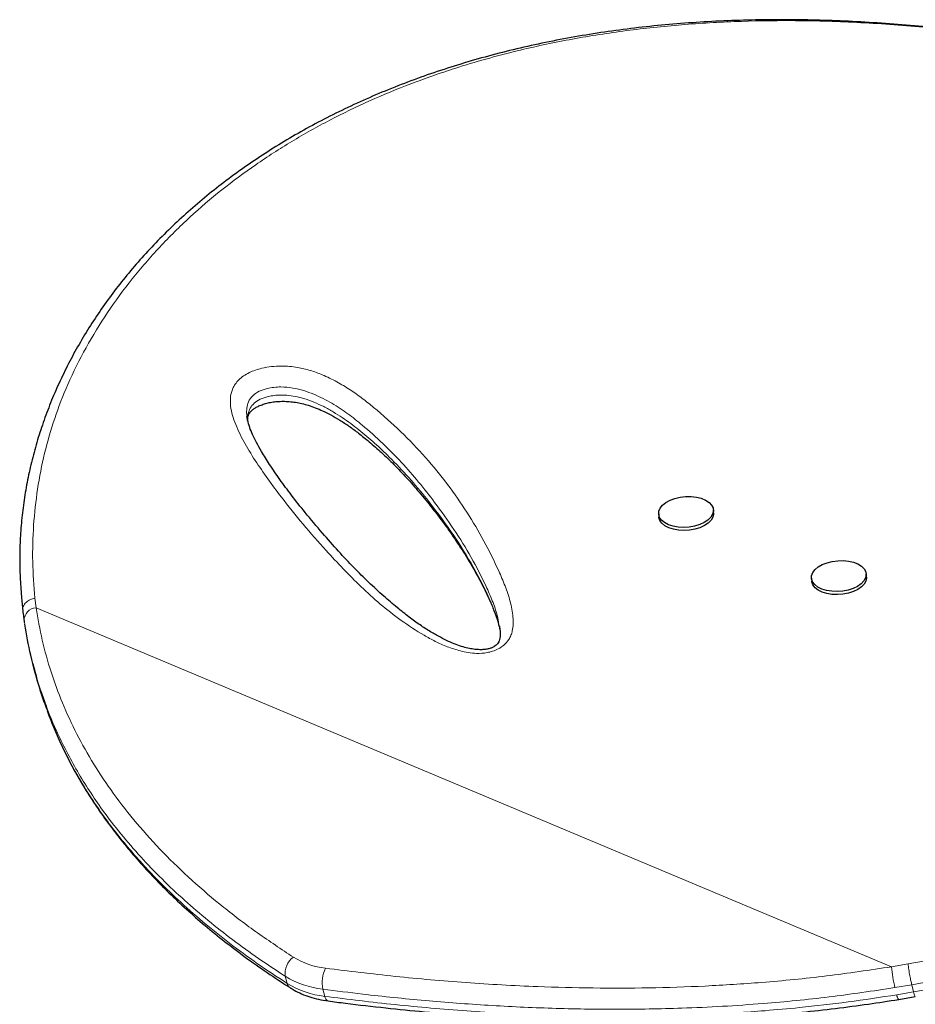
# Model space of a CAD drawing. Extents: x 1654 to 2317, y 1835 to 2408.
# Drawn here: x 1870 to 1882, y 1996 to 2008 of the extents above; entities that cross this region are included whole.
import ezdxf

# ---------------------------------------------------------------- set-up
doc = ezdxf.new("R2010")
doc.units = 0
doc.header["$LTSCALE"] = 0.125
doc.header["$MEASUREMENT"] = 0
doc.layers.add('CONTOUR', color=7, linetype='CONTINUOUS')

msp = doc.modelspace()

# ---------------------------------------------------------------- linework, layer by layer
at = {"layer": 'CONTOUR', "lineweight": 25}
for p, q in [((1878.36554, 2001.98259), (1878.36843, 2001.94391)), ((1879.05412, 2001.99509), (1879.05123, 2002.03378)), ((1880.96923, 2001.19161), (1880.96634, 2001.2303)), ((1880.28065, 2001.17911), (1880.28354, 2001.14042)), ((1876.36709, 2000.57482), (1876.3649, 2000.58673)), ((1870.52301, 2000.10461), (1870.54625, 2000.01484)), ((1881.3734, 1995.90182), (1881.58163, 1995.93656))]:
    msp.add_line(p, q, dxfattribs=at)
at = {"layer": 'CONTOUR', "lineweight": 18}
for p, q in [((1870.54783, 2000.92731), (1870.56352, 2000.80855)), ((1881.28514, 1996.31029), (1870.56352, 2000.80855)), ((1881.28514, 1996.31029), (1881.49124, 1996.34525)), ((1873.70916, 1996.10143), (1873.68592, 1996.1912)), ((1881.5378, 1996.08406), (1881.32653, 1996.04866)), ((1881.56104, 1995.99429), (1881.5378, 1996.08406)), ((1874.15803, 1996.02887), (1874.18127, 1995.9391)), ((1881.34978, 1995.95889), (1881.56104, 1995.99428))]:
    msp.add_line(p, q, dxfattribs=at)
at = {"layer": 'CONTOUR', "lineweight": 25, "flags": 128}
for points in [[(1878.45599, 2002.12629), (1878.50795, 2002.15488), (1878.56812, 2002.17747), (1878.63403, 2002.19314), (1878.70299, 2002.20122), (1878.77217, 2002.20141), (1878.83873, 2002.19369), (1878.89996, 2002.17837), (1878.95335, 2002.15608), (1878.99671, 2002.12774), (1879.02826, 2002.0945), (1879.04672, 2002.05773), (1879.05133, 2002.01894), (1879.04189, 2001.9797), (1879.01881, 2001.94163), (1878.98301, 2001.90628), (1878.93597, 2001.87511), (1878.87962, 2001.84938), (1878.81625, 2001.83016), (1878.74847, 2001.81822), (1878.67905, 2001.81406), (1878.61082, 2001.81785), (1878.5466, 2001.82943), (1878.48899, 2001.84833), (1878.44037, 2001.87378), (1878.40272, 2001.90472), (1878.37759, 2001.9399), (1878.366, 2001.97788), (1878.36842, 2002.0171), (1878.38477, 2002.05596), (1878.41436, 2002.09285), (1878.45599, 2002.12629)], [(1879.05412, 2001.99509), (1879.05421, 2001.98025), (1879.04478, 2001.94101), (1879.02169, 2001.90294), (1878.9859, 2001.86759), (1878.93886, 2001.83642), (1878.8825, 2001.81069), (1878.81914, 2001.79147), (1878.75136, 2001.77953), (1878.68193, 2001.77537), (1878.61371, 2001.77916), (1878.54949, 2001.79074), (1878.49188, 2001.80964), (1878.44326, 2001.83509), (1878.40561, 2001.86603), (1878.38048, 2001.90122), (1878.36888, 2001.9392), (1878.36843, 2001.94391)], [(1880.94012, 2001.29539), (1880.96027, 2001.25899), (1880.96663, 2001.22036), (1880.95894, 2001.18109), (1880.93752, 2001.14278), (1880.90324, 2001.10701), (1880.85751, 2001.07524), (1880.8022, 2001.04877), (1880.73958, 2001.02869), (1880.6722, 2001.01581), (1880.60282, 2001.01066), (1880.5343, 2001.01346), (1880.46942, 2001.02409), (1880.41086, 2001.04211), (1880.361, 2001.06679), (1880.32188, 2001.09711), (1880.29512, 2001.13184), (1880.28179, 2001.16955), (1880.28246, 2001.2087), (1880.29709, 2001.24769), (1880.32508, 2001.28492), (1880.36529, 2001.31886), (1880.41608, 2001.34813), (1880.47535, 2001.37153), (1880.54069, 2001.3881), (1880.60942, 2001.39716), (1880.67872, 2001.39834), (1880.74576, 2001.39159), (1880.8078, 2001.37719), (1880.8623, 2001.35573), (1880.90701, 2001.32809), (1880.94012, 2001.29539)], [(1880.96923, 2001.19161), (1880.96952, 2001.18167), (1880.96183, 2001.1424), (1880.94041, 2001.10409), (1880.90613, 2001.06833), (1880.8604, 2001.03656), (1880.80509, 2001.01009), (1880.74246, 2000.99), (1880.67508, 2000.97712), (1880.60571, 2000.97197), (1880.53719, 2000.97477), (1880.47231, 2000.9854), (1880.41374, 2001.00342), (1880.36388, 2001.0281), (1880.32477, 2001.05842), (1880.298, 2001.09315), (1880.28468, 2001.13087), (1880.28354, 2001.14042)]]:
    msp.add_lwpolyline(points, dxfattribs=at)
at = {"layer": 'CONTOUR', "lineweight": 18, "flags": 128}
msp.add_lwpolyline([(1882.12983, 1996.19636), (1881.5378, 1996.08406), (1881.5378, 1996.08406), (1881.5378, 1996.08406)], dxfattribs=at)
at = {"layer": 'CONTOUR', "lineweight": 18}
for centre, radius, start, end in [((1870.57591, 2000.64604), 0.16298, 94.362224, 179.914514), ((1873.93639, 1996.22498), 0.25275, 125.785676, 187.680626), ((1874.30074, 1997.26692), 0.98117, 238.53603, 263.513494), ((1882.81788, 1996.41871), 1.53657, 184.045922, 193.935415), ((1874.28843, 1997.1758), 1.15432, 238.53603, 263.513494), ((1874.56735, 1996.11281), 0.41784, 154.601192, 191.589417), ((1873.7943, 1996.11993), 0.08713, 192.258435, 236.061504), ((1874.31167, 1997.08603), 1.15432, 238.53603, 263.513494), ((1874.24745, 1995.9436), 0.06633, 183.89395, 248.970481), ((1881.44973, 1995.96573), 0.10018, 183.914109, 220.390724)]:
    msp.add_arc(centre, radius, start, end, dxfattribs=at)
at = {"layer": 'CONTOUR', "lineweight": 25}
for points, knots in [([(1887.34693, 2006.90438), (1887.19912, 2006.9484), (1886.92344, 2007.0305), (1886.51077, 2007.14845), (1886.11342, 2007.25747), (1885.71018, 2007.36299), (1885.30848, 2007.46289), (1884.90339, 2007.55809), (1884.49458, 2007.6483), (1884.08169, 2007.73317), (1883.6644, 2007.81236), (1883.24243, 2007.88549), (1882.82045, 2007.95121), (1882.4005, 2008.00884), (1881.98427, 2008.05817), (1881.5691, 2008.09929), (1881.15534, 2008.13193), (1880.74369, 2008.15577), (1880.33484, 2008.17055), (1879.92966, 2008.176), (1879.52838, 2008.17195), (1879.13105, 2008.15842), (1878.73816, 2008.1352), (1878.35049, 2008.1022), (1877.96861, 2008.05941), (1877.59234, 2008.00675), (1877.22154, 2007.94415), (1876.85613, 2007.87151), (1876.49707, 2007.78903), (1876.14534, 2007.69671), (1875.80158, 2007.59489), (1875.46557, 2007.48361), (1875.13757, 2007.36297), (1874.81821, 2007.23328), (1874.5081, 2007.09481), (1874.20778, 2006.9479), (1873.9175, 2006.79272), (1873.63687, 2006.62916), (1873.36571, 2006.45732), (1873.1042, 2006.27737), (1872.85306, 2006.08991), (1872.6128, 2005.89546), (1872.38389, 2005.69451), (1872.16671, 2005.48757), (1871.96158, 2005.27514), (1871.7687, 2005.0576), (1871.588, 2004.83503), (1871.41919, 2004.60751), (1871.26211, 2004.37506), (1871.11699, 2004.13817), (1870.98415, 2003.89754), (1870.86387, 2003.65387), (1870.75635, 2003.40782), (1870.66173, 2003.16004), (1870.58012, 2002.91111), (1870.51136, 2002.66098), (1870.45507, 2002.40958), (1870.41128, 2002.15678), (1870.38007, 2001.90303), (1870.3622, 2001.65995), (1870.35589, 2001.42231), (1870.36233, 2001.18859), (1870.37622, 2000.97113), (1870.39, 2000.83161), (1870.39575, 2000.77333)], [0, 0, 0, 0, 0.01765123, 0.03292047, 0.04923295, 0.06513571, 0.08120335, 0.09745609, 0.11391749, 0.13061046, 0.14755712, 0.16477852, 0.18228451, 0.19950518, 0.21679523, 0.23417746, 0.25163271, 0.2691408, 0.28668062, 0.30423045, 0.3217483, 0.33929448, 0.35686278, 0.37437142, 0.39183783, 0.40927953, 0.42671404, 0.44415764, 0.46161978, 0.47895592, 0.4962054, 0.51341269, 0.53055509, 0.54761082, 0.5645593, 0.58138137, 0.59805996, 0.61462543, 0.63116673, 0.64763435, 0.66400681, 0.68026481, 0.69639129, 0.71237162, 0.72819365, 0.74384915, 0.75934079, 0.77474113, 0.7900765, 0.80532544, 0.82046855, 0.83548877, 0.85037163, 0.86510538, 0.87968097, 0.89408477, 0.90845245, 0.92276736, 0.93700815, 0.95119726, 0.96354964, 0.97652937, 0.99019741, 1, 1, 1, 1]), ([(1873.21594, 2003.15737), (1873.21584, 2003.16426), (1873.21551, 2003.18716), (1873.22263, 2003.21455), (1873.23566, 2003.24306), (1873.2519, 2003.26555), (1873.27256, 2003.28543), (1873.30327, 2003.30786), (1873.34426, 2003.33073), (1873.39509, 2003.3524), (1873.45399, 2003.37084), (1873.51883, 2003.38422), (1873.58808, 2003.39225), (1873.66115, 2003.39487), (1873.73794, 2003.39165), (1873.81694, 2003.38235), (1873.89653, 2003.36658), (1873.97944, 2003.34383), (1874.06654, 2003.31337), (1874.16007, 2003.27323), (1874.26293, 2003.22127), (1874.37359, 2003.15755), (1874.49007, 2003.08099), (1874.61229, 2002.99068), (1874.74778, 2002.88005), (1874.8963, 2002.7493), (1875.05241, 2002.59917), (1875.21042, 2002.43362), (1875.37045, 2002.2514), (1875.53466, 2002.04896), (1875.69598, 2001.8357), (1875.85106, 2001.61348), (1875.99155, 2001.39224), (1876.11783, 2001.16992), (1876.21574, 2000.97435), (1876.28825, 2000.81101), (1876.33619, 2000.68523), (1876.35722, 2000.60695), (1876.36679, 2000.57131)], [0, 0, 0, 0, 0.0072064, 0.02392178, 0.03713631, 0.04658563, 0.05422854, 0.06231461, 0.07092461, 0.08007088, 0.08959581, 0.09931803, 0.10916875, 0.11976931, 0.13113335, 0.14332072, 0.15625366, 0.17015236, 0.18635936, 0.20461242, 0.22580079, 0.25129632, 0.27889359, 0.30965935, 0.34518385, 0.38857672, 0.43555521, 0.4857889, 0.53949092, 0.59763498, 0.66165051, 0.72106938, 0.78391553, 0.8436625, 0.90075406, 0.93839915, 0.97195675, 1, 1, 1, 1]), ([(1876.27447, 2000.30649), (1876.26873, 2000.30425), (1876.25123, 2000.29743), (1876.21706, 2000.28863), (1876.17154, 2000.28256), (1876.11934, 2000.28137), (1876.0589, 2000.28598), (1875.98966, 2000.2976), (1875.91069, 2000.31774), (1875.8231, 2000.34689), (1875.72769, 2000.38688), (1875.62108, 2000.44043), (1875.50065, 2000.50911), (1875.37039, 2000.5934), (1875.23164, 2000.69401), (1875.08005, 2000.81494), (1874.91041, 2000.96002), (1874.72874, 2001.12775), (1874.54006, 2001.31535), (1874.34655, 2001.52132), (1874.14314, 2001.7518), (1873.94578, 2001.98612), (1873.76778, 2002.21039), (1873.61933, 2002.41107), (1873.49456, 2002.59401), (1873.39777, 2002.74941), (1873.32572, 2002.87482), (1873.27554, 2002.97523), (1873.23799, 2003.06863), (1873.21511, 2003.14651), (1873.20844, 2003.19246), (1873.20597, 2003.20946)], [0, 0, 0, 0, 0.00309039, 0.00941771, 0.01633824, 0.02455132, 0.0346394, 0.04693838, 0.06155246, 0.07919743, 0.09912018, 0.12237717, 0.15096584, 0.18388715, 0.21977783, 0.26062702, 0.30952587, 0.36585016, 0.42507561, 0.48887487, 0.55870995, 0.6371502, 0.70196276, 0.76141132, 0.81683497, 0.86460201, 0.89769551, 0.92759588, 0.95479249, 0.98327621, 1, 1, 1, 1]), ([(1870.3973, 2000.77064), (1870.39994, 2000.7441), (1870.40405, 2000.70258), (1870.41124, 2000.66126), (1870.41383, 2000.64636)], [0, 0, 0, 0, 0.6391928, 1, 1, 1, 1]), ([(1870.41302, 2000.64636), (1870.41331, 2000.64401), (1870.41473, 2000.63218), (1870.417, 2000.62053), (1870.41882, 2000.61119)], [0, 0, 0, 0, 0.198992805, 1, 1, 1, 1]), ([(1870.67703, 1999.61783), (1870.65486, 1999.67842), (1870.58344, 1999.87355), (1870.49209, 2000.20041), (1870.4445, 2000.47139), (1870.42167, 2000.60136)], [0, 0, 0, 0, 0.18986247, 0.61140469, 1, 1, 1, 1]), ([(1876.36996, 2000.57583), (1876.37308, 2000.55678), (1876.38033, 2000.51234), (1876.37985, 2000.45469), (1876.37342, 2000.41008), (1876.36265, 2000.38134), (1876.34809, 2000.35797), (1876.32997, 2000.33914), (1876.30733, 2000.32187), (1876.28559, 2000.31169), (1876.27447, 2000.30649)], [0, 0, 0, 0, 0.1725041, 0.40231352, 0.54792371, 0.68459468, 0.79324997, 0.87044957, 0.93375139, 1, 1, 1, 1]), ([(1870.54813, 2000.01531), (1870.55489, 1999.98706), (1870.58611, 1999.85654), (1870.63675, 1999.69426), (1870.68749, 1999.56252), (1870.70031, 1999.52926)], [0, 0, 0, 0, 0.17115994, 0.79067634, 1, 1, 1, 1]), ([(1870.70179, 1999.51906), (1870.72602, 1999.45434), (1870.78021, 1999.30958), (1870.87859, 1999.08898), (1870.99436, 1998.85615), (1871.12277, 1998.62616), (1871.26345, 1998.39888), (1871.41628, 1998.17483), (1871.58114, 1997.95433), (1871.75795, 1997.73749), (1871.94711, 1997.52392), (1872.1489, 1997.31347), (1872.36351, 1997.10615), (1872.59109, 1996.90196), (1872.83187, 1996.70095), (1873.08599, 1996.50306), (1873.35387, 1996.30866), (1873.57559, 1996.15712), (1873.70917, 1996.07213), (1873.74623, 1996.04854)], [0, 0, 0, 0, 0.04670645, 0.10446581, 0.16256164, 0.22109783, 0.28017712, 0.33981561, 0.39970669, 0.46007892, 0.52113751, 0.58295769, 0.64561364, 0.70917755, 0.77371966, 0.83930833, 0.90600999, 0.97392268, 1, 1, 1, 1]), ([(1873.7455, 1996.04775), (1873.76222, 1996.03747), (1873.80846, 1996.00904), (1873.89065, 1995.96916), (1873.99349, 1995.93091), (1874.10433, 1995.90043), (1874.18315, 1995.88805), (1874.22354, 1995.8817)], [0, 0, 0, 0, 0.12187991, 0.33706439, 0.55341827, 0.77114782, 1, 1, 1, 1]), ([(1874.22363, 1995.88164), (1874.296, 1995.87216), (1874.5352, 1995.84083), (1874.93737, 1995.79487), (1875.43966, 1995.74425), (1875.94253, 1995.70258), (1876.44841, 1995.66978), (1876.94369, 1995.64684), (1877.42971, 1995.63339), (1877.90672, 1995.62914), (1878.37468, 1995.63403), (1878.83337, 1995.64777), (1879.28312, 1995.6701), (1879.72401, 1995.70082), (1880.15564, 1995.73962), (1880.5777, 1995.78654), (1880.98266, 1995.83938), (1881.24669, 1995.88102), (1881.37339, 1995.901)], [0, 0, 0, 0, 0.031746832, 0.104933448, 0.174966821, 0.248957477, 0.320719208, 0.390487655, 0.458521809, 0.525063658, 0.589899732, 0.653117767, 0.714938784, 0.775345575, 0.834337362, 0.891929001, 0.948139848, 1, 1, 1, 1])]:
    msp.add_open_spline(points, degree=3, knots=knots, dxfattribs=at)
at = {"layer": 'CONTOUR', "lineweight": 18}
for points, knots in [([(1887.34951, 2006.90166), (1887.07863, 2006.98135), (1886.53609, 2007.14097), (1885.72351, 2007.35669), (1884.91334, 2007.55268), (1884.10848, 2007.72492), (1883.31169, 2007.8715), (1882.50131, 2007.99337), (1881.67911, 2008.08594), (1880.84638, 2008.14585), (1880.0569, 2008.16811), (1879.31011, 2008.15561), (1878.6051, 2008.11221), (1877.91539, 2008.03711), (1877.24319, 2007.9299), (1876.67273, 2007.8077), (1876.19759, 2007.68319), (1875.75076, 2007.549), (1875.26235, 2007.37804), (1874.73937, 2007.16127), (1874.24128, 2006.92024), (1873.76475, 2006.65347), (1873.31209, 2006.36166), (1872.88563, 2006.04555), (1872.4833, 2005.70217), (1872.10796, 2005.33056), (1871.7625, 2004.93127), (1871.45302, 2004.50972), (1871.18282, 2004.06827), (1870.96189, 2003.62453), (1870.79025, 2003.1816), (1870.6642, 2002.74328), (1870.57618, 2002.29576), (1870.52712, 2001.84203), (1870.51336, 2001.38509), (1870.53634, 2001.07973), (1870.54782, 2000.92731)], [0, 0, 0, 0, 0.03254165, 0.06517515, 0.09785169, 0.13052371, 0.16314676, 0.19568143, 0.23116767, 0.26668114, 0.30216857, 0.33394224, 0.36577303, 0.39762195, 0.42945064, 0.46122253, 0.48092573, 0.50062891, 0.52956783, 0.55770193, 0.5859039, 0.61413525, 0.64236061, 0.67054876, 0.69867362, 0.72763646, 0.75667218, 0.78572455, 0.81474499, 0.84369497, 0.86967039, 0.89572839, 0.9218335, 0.94794436, 0.97401567, 1, 1, 1, 1]), ([(1876.24914, 2000.25279), (1876.23813, 2000.25029), (1876.18367, 2000.23797), (1876.09003, 2000.23326), (1875.9785, 2000.2449), (1875.85401, 2000.27155), (1875.71375, 2000.31718), (1875.56402, 2000.38489), (1875.36829, 2000.49348), (1875.13381, 2000.64729), (1874.87276, 2000.85238), (1874.63343, 2001.06964), (1874.41081, 2001.29477), (1874.16783, 2001.55658), (1873.90584, 2001.85471), (1873.66409, 2002.15508), (1873.46499, 2002.42158), (1873.30633, 2002.65387), (1873.161, 2002.8895), (1873.06597, 2003.08778), (1873.01494, 2003.2455), (1872.99624, 2003.35354), (1872.9975, 2003.45669), (1873.01947, 2003.54074), (1873.05755, 2003.60951), (1873.10206, 2003.66314), (1873.16162, 2003.71212), (1873.23232, 2003.75336), (1873.31095, 2003.78542), (1873.40383, 2003.81216), (1873.51317, 2003.83095), (1873.63001, 2003.83786), (1873.73903, 2003.83284), (1873.86335, 2003.81644), (1874.00277, 2003.78223), (1874.16821, 2003.72115), (1874.33526, 2003.64025), (1874.50115, 2003.54003), (1874.65246, 2003.43187), (1874.86893, 2003.25839), (1875.14093, 2003.01483), (1875.44876, 2002.69257), (1875.72375, 2002.35569), (1875.96721, 2002.00569), (1876.1805, 2001.64409), (1876.33407, 2001.33419), (1876.44335, 2001.08203), (1876.50829, 2000.88891), (1876.53856, 2000.72811), (1876.54416, 2000.6037), (1876.53593, 2000.52817), (1876.51666, 2000.46275), (1876.48505, 2000.39993), (1876.42534, 2000.33224), (1876.33723, 2000.27867), (1876.27313, 2000.25984), (1876.24914, 2000.25279)], [0, 0, 0, 0, 0.00224401, 0.0110983, 0.01843678, 0.02579678, 0.03899784, 0.0522706, 0.06553431, 0.09525879, 0.12504289, 0.15492071, 0.18483679, 0.21467222, 0.2573917, 0.30011113, 0.32870499, 0.35729714, 0.38597122, 0.41461612, 0.42749401, 0.44035993, 0.45107663, 0.46176268, 0.46810882, 0.47444707, 0.48084984, 0.48724938, 0.49306562, 0.49888619, 0.50697849, 0.51507405, 0.52203267, 0.52899749, 0.54113173, 0.55329763, 0.5700347, 0.58683774, 0.60369978, 0.62051757, 0.66431983, 0.70823315, 0.75223585, 0.79627598, 0.84027579, 0.88413588, 0.90584845, 0.92756363, 0.94921661, 0.95815076, 0.96707143, 0.9727432, 0.97840363, 0.98668215, 0.99501528, 1, 1, 1, 1]), ([(1881.49124, 1996.34524), (1881.68751, 1996.38156), (1882.02733, 1996.44445), (1882.50995, 1996.54462), (1882.93927, 1996.64396), (1883.368, 1996.75101), (1883.79676, 1996.86682), (1884.22396, 1996.99088), (1884.64968, 1997.12326), (1885.07163, 1997.26316), (1885.48392, 1997.40842), (1885.88515, 1997.55795), (1886.27573, 1997.71129), (1886.65989, 1997.86975), (1887.03837, 1998.03334), (1887.4097, 1998.20113), (1887.77409, 1998.37284), (1888.12978, 1998.54721), (1888.49182, 1998.73159), (1888.85754, 1998.9252), (1889.22558, 1999.12782), (1889.58072, 1999.33077), (1889.92391, 1999.534), (1890.2543, 1999.73641), (1890.57243, 1999.93775), (1890.87728, 2000.13678), (1891.16589, 2000.33088), (1891.43847, 2000.51941), (1891.70352, 2000.70763), (1891.96307, 2000.89689), (1892.21629, 2001.08668), (1892.45605, 2001.27147), (1892.68275, 2001.45124), (1892.89675, 2001.62595), (1893.09823, 2001.79543), (1893.28728, 2001.95946), (1893.51072, 2002.15969), (1893.75498, 2002.38944), (1894.00374, 2002.63959), (1894.21644, 2002.8709), (1894.3937, 2003.08389), (1894.53672, 2003.2796), (1894.65035, 2003.46448), (1894.7305, 2003.63961), (1894.75392, 2003.74376), (1894.76564, 2003.79588)], [0, 0, 0, 0, 0.023006136, 0.039831747, 0.056686381, 0.07366907, 0.090678934, 0.107897456, 0.125147106, 0.142536578, 0.159959614, 0.176785057, 0.193641262, 0.210636046, 0.227661682, 0.244902863, 0.262174216, 0.279582358, 0.29701902, 0.316826739, 0.336672435, 0.356674205, 0.376710113, 0.396979031, 0.417278342, 0.43771941, 0.458186839, 0.478019853, 0.497873189, 0.519528604, 0.541206655, 0.562977019, 0.584767525, 0.606637291, 0.628641289, 0.650662237, 0.672716318, 0.712352218, 0.752065822, 0.7916729, 0.831405841, 0.87119892, 0.91110937, 0.955521548, 1, 1, 1, 1]), ([(1876.36241, 2000.60028), (1876.35662, 2000.63665), (1876.34055, 2000.73745), (1876.282, 2000.89516), (1876.17677, 2001.13964), (1876.02186, 2001.43998), (1875.80425, 2001.78997), (1875.57989, 2002.1027), (1875.3599, 2002.38232), (1875.14536, 2002.62969), (1874.91192, 2002.86894), (1874.68498, 2003.07075), (1874.47338, 2003.23861), (1874.27555, 2003.37121), (1874.08737, 2003.46723), (1873.92033, 2003.52959), (1873.78315, 2003.56378), (1873.65419, 2003.57666), (1873.54452, 2003.57031), (1873.45155, 2003.55451), (1873.35358, 2003.52195), (1873.26898, 2003.46246), (1873.22093, 2003.38765), (1873.20231, 2003.30853), (1873.19982, 2003.24893), (1873.20589, 2003.21641), (1873.20715, 2003.20968)], [0, 0, 0, 0, 0.025400978, 0.07039349, 0.115382287, 0.207823905, 0.300340341, 0.392823925, 0.463677275, 0.534593775, 0.605452976, 0.676228109, 0.722095224, 0.767974074, 0.813586975, 0.835806206, 0.85795755, 0.880503737, 0.892742899, 0.904974266, 0.92103788, 0.938222653, 0.957183954, 0.976083853, 0.995050542, 1, 1, 1, 1]), ([(1873.21648, 2003.15081), (1873.2155, 2003.15972), (1873.21222, 2003.18982), (1873.22059, 2003.24248), (1873.24336, 2003.30809), (1873.29119, 2003.37077), (1873.36982, 2003.42297), (1873.46169, 2003.45305), (1873.54941, 2003.46829), (1873.62849, 2003.47348), (1873.71714, 2003.47045), (1873.81425, 2003.45655), (1873.92911, 2003.42771), (1874.04855, 2003.38442), (1874.17229, 2003.32666), (1874.28971, 2003.26122), (1874.43971, 2003.16572), (1874.61433, 2003.03599), (1874.80844, 2002.87041), (1875.01817, 2002.6715), (1875.23693, 2002.43886), (1875.49363, 2002.13294), (1875.75925, 2001.77751), (1875.97914, 2001.43414), (1876.13612, 2001.14845), (1876.24456, 2000.92612), (1876.31928, 2000.73497), (1876.3627, 2000.59748), (1876.37407, 2000.53647), (1876.37791, 2000.51588)], [0, 0, 0, 0, 0.00658067, 0.0222504, 0.03824292, 0.05458497, 0.07010309, 0.08608255, 0.09773259, 0.10894335, 0.12048189, 0.13689846, 0.15376656, 0.177466, 0.20150114, 0.22700429, 0.25261183, 0.30426257, 0.35752476, 0.41090373, 0.48779453, 0.56482785, 0.67506541, 0.7855623, 0.84240174, 0.89930368, 0.95657378, 0.98533915, 1, 1, 1, 1]), ([(1881.56104, 1995.99429), (1881.56104, 1995.99429), (1881.7595, 1996.03062), (1882.10248, 1996.09392), (1882.58907, 1996.19443), (1883.02106, 1996.29394), (1883.45254, 1996.40122), (1883.88414, 1996.51732), (1884.31428, 1996.64173), (1884.74304, 1996.77454), (1885.16812, 1996.91495), (1885.58331, 1997.06069), (1885.98721, 1997.21067), (1886.38024, 1997.36442), (1886.76691, 1997.52335), (1887.14796, 1997.68748), (1887.5219, 1997.85589), (1887.88891, 1998.02829), (1888.2472, 1998.20341), (1888.61219, 1998.38877), (1888.98111, 1998.58359), (1889.35257, 1998.78765), (1889.71091, 1998.99207), (1890.05711, 1999.1968), (1890.39025, 1999.40071), (1890.71078, 1999.60349), (1891.01781, 1999.80397), (1891.3079, 1999.9992), (1891.58137, 2000.18858), (1891.84783, 2000.37813), (1892.10949, 2000.5694), (1892.3652, 2000.76172), (1892.60674, 2000.94875), (1892.83283, 2001.12908), (1893.04392, 2001.30256), (1893.24072, 2001.46932), (1893.42496, 2001.63046), (1893.64396, 2001.82845), (1893.88373, 2002.05639), (1894.12758, 2002.305), (1894.33469, 2002.53446), (1894.50654, 2002.74581), (1894.64212, 2002.93901), (1894.73773, 2003.09706), (1894.77125, 2003.18365), (1894.78448, 2003.21784)], [0, 0, 0, 0, 0.0000001, 0.02474297, 0.04273639, 0.06076059, 0.07892111, 0.09711057, 0.11552248, 0.13396765, 0.15256214, 0.17119265, 0.1891491, 0.20713853, 0.22527723, 0.24344919, 0.26185388, 0.28029127, 0.29887675, 0.31749327, 0.33868844, 0.3599254, 0.3813347, 0.40278171, 0.4244864, 0.44622478, 0.46810398, 0.49004474, 0.51121235, 0.53240227, 0.55580284, 0.57922917, 0.60272899, 0.62625159, 0.64931986, 0.67240691, 0.69554741, 0.71870446, 0.76087921, 0.80313804, 0.8452629, 0.88745737, 0.92984877, 0.9723005, 1, 1, 1, 1]), ([(1870.54783, 2000.92731), (1870.52909, 2000.92234), (1870.48836, 2000.91153), (1870.44503, 2000.88228), (1870.41688, 2000.85102), (1870.40146, 2000.82234), (1870.39397, 2000.79558), (1870.39623, 2000.77928), (1870.39704, 2000.77345)], [0, 0, 0, 0, 0.213554221, 0.464173004, 0.604046699, 0.753271699, 0.911841767, 1, 1, 1, 1]), ([(1870.56352, 2000.80855), (1870.58709, 2000.67252), (1870.63425, 2000.40035), (1870.7468, 2000.00217), (1870.89062, 1999.60918), (1871.06951, 1999.22356), (1871.28207, 1998.84633), (1871.5325, 1998.47148), (1871.82258, 1998.10115), (1872.15287, 1997.73717), (1872.51603, 1997.38698), (1872.91131, 1997.05169), (1873.33478, 1996.73001), (1873.63735, 1996.53), (1873.7886, 1996.43001)], [0, 0, 0, 0, 0.07776935, 0.15559801, 0.23336859, 0.31328978, 0.39327277, 0.47320035, 0.55994037, 0.64674795, 0.73350024, 0.82231084, 0.91117672, 1, 1, 1, 1]), ([(1873.68592, 1996.1912), (1873.5734, 1996.26497), (1873.34825, 1996.41259), (1873.02625, 1996.64606), (1872.71668, 1996.88879), (1872.42032, 1997.14293), (1872.13838, 1997.40832), (1871.87198, 1997.68552), (1871.62352, 1997.97335), (1871.41093, 1998.24994), (1871.23069, 1998.5123), (1871.07886, 1998.7583), (1870.94023, 1999.00997), (1870.81645, 1999.26774), (1870.72862, 1999.47053), (1870.68717, 1999.58887), (1870.67703, 1999.61783)], [0, 0, 0, 0, 0.0805736, 0.16123296, 0.24217086, 0.32321118, 0.40546021, 0.48783426, 0.57061049, 0.6535323, 0.71842976, 0.78332759, 0.84838833, 0.91353232, 0.97884507, 1, 1, 1, 1]), ([(1870.70031, 1999.52926), (1870.72449, 1999.46339), (1870.78584, 1999.29632), (1870.90585, 1999.03477), (1871.05779, 1998.74393), (1871.22907, 1998.45962), (1871.40539, 1998.20086), (1871.63662, 1997.8948), (1871.93492, 1997.54709), (1872.29717, 1997.18514), (1872.65059, 1996.8725), (1872.98546, 1996.60423), (1873.33709, 1996.34593), (1873.58508, 1996.18297), (1873.70916, 1996.10143)], [0, 0, 0, 0, 0.04833584, 0.12260013, 0.19699094, 0.27175531, 0.34664037, 0.40632824, 0.52574403, 0.64557785, 0.73385195, 0.82226587, 0.91107323, 1, 1, 1, 1]), ([(1874.18989, 1996.29203), (1874.48074, 1996.25607), (1875.06252, 1996.18414), (1875.95, 1996.10735), (1876.77752, 1996.06066), (1877.54268, 1996.04106), (1878.24245, 1996.04262), (1878.94727, 1996.06494), (1879.68949, 1996.11243), (1880.46955, 1996.18789), (1881.01297, 1996.26944), (1881.28514, 1996.31029)], [0, 0, 0, 0, 0.12810894, 0.25625872, 0.38434418, 0.48224562, 0.58022799, 0.67818718, 0.77605699, 0.88783535, 1, 1, 1, 1]), ([(1881.5378, 1996.08406), (1881.53403, 1996.09957), (1881.52591, 1996.13304), (1881.51492, 1996.18792), (1881.50629, 1996.2363), (1881.50007, 1996.27506), (1881.49466, 1996.31331), (1881.4924, 1996.33441), (1881.49124, 1996.34525)], [0, 0, 0, 0, 0.20185723, 0.43532745, 0.5645352, 0.70172037, 0.84687733, 1, 1, 1, 1]), ([(1881.32653, 1996.04866), (1881.05119, 1996.00733), (1880.50048, 1995.92466), (1879.77913, 1995.85489), (1879.16414, 1995.81264), (1878.55109, 1995.78495), (1877.8385, 1995.77295), (1877.02995, 1995.78597), (1876.22914, 1995.82351), (1875.43747, 1995.8838), (1874.74762, 1995.95405), (1874.32395, 1996.00782), (1874.15803, 1996.02887)], [0, 0, 0, 0, 0.1123164, 0.22464291, 0.29455006, 0.3644585, 0.47694788, 0.58956991, 0.70227971, 0.81498257, 0.92753984, 1, 1, 1, 1]), ([(1874.18127, 1995.9391), (1874.47484, 1995.90281), (1875.06207, 1995.83021), (1875.95789, 1995.7528), (1876.79319, 1995.70577), (1877.56555, 1995.68611), (1878.27192, 1995.68775), (1878.98334, 1995.7105), (1879.60313, 1995.74971), (1880.18837, 1995.80271), (1880.73897, 1995.86515), (1881.14604, 1995.92762), (1881.34978, 1995.95889)], [0, 0, 0, 0, 0.12798941, 0.25601984, 0.38398587, 0.48179788, 0.57969059, 0.67756046, 0.77534131, 0.83391448, 0.9168752, 1, 1, 1, 1]), ([(1881.58143, 1995.93654), (1881.58078, 1995.93646), (1881.57907, 1995.93625), (1881.57473, 1995.94557), (1881.5686, 1995.96391), (1881.56361, 1995.98396), (1881.56104, 1995.99428)], [0, 0, 0, 0, 0.16060537, 0.42354977, 0.70335272, 1, 1, 1, 1])]:
    msp.add_open_spline(points, degree=3, knots=knots, dxfattribs=at)

doc.saveas('drawing.dxf')
